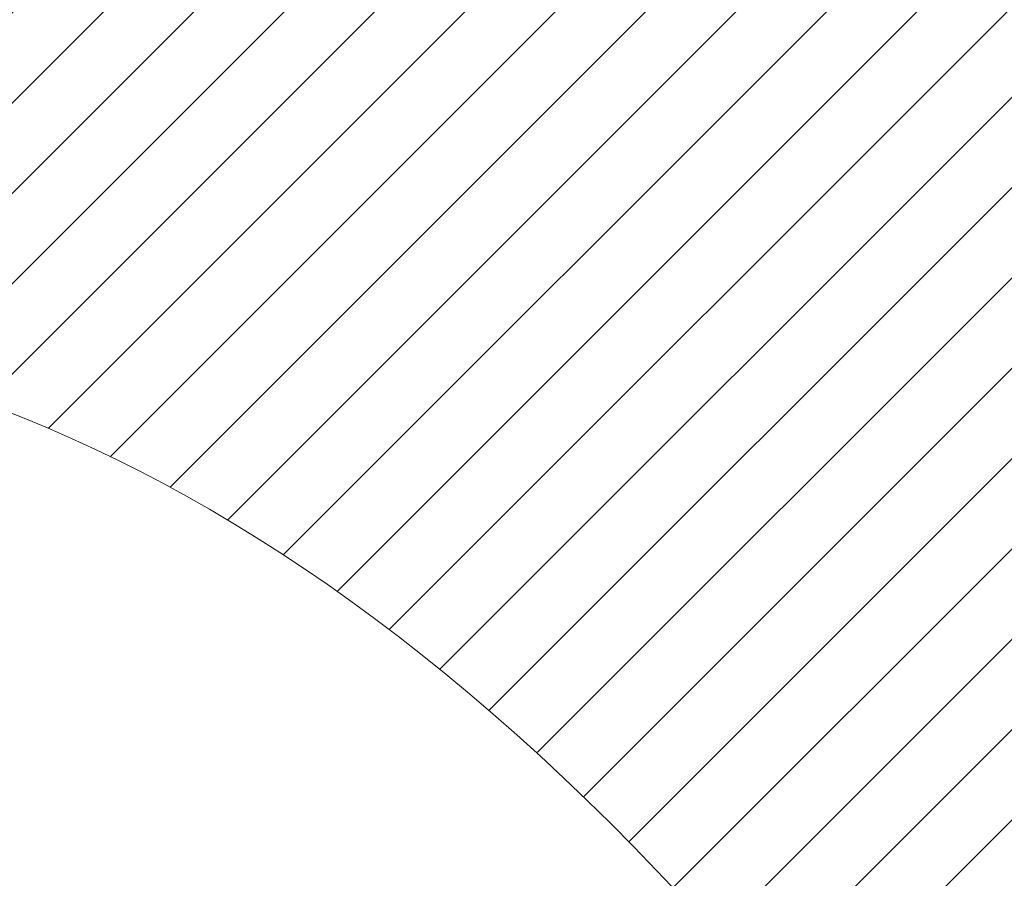
# Model space of a CAD drawing. Extents: x -308 to 3254, y -284 to 1977.
# Drawn here: x 17 to 17, y 14 to 14 of the extents above; entities that cross this region are included whole.
import ezdxf

# ---------------------------------------------------------------- set-up
doc = ezdxf.new("R2010")
doc.units = 0
doc.header["$LTSCALE"] = 5
doc.header["$MEASUREMENT"] = 0
doc.layers.get('DEFPOINTS').update_dxf_attribs({"linetype": 'CONTINUOUS'})
for name, color, linetype, lineweight in [('CONCRETE - H', 130, 'CONTINUOUS', 9), ('DECK COAT - H', 20, 'CONTINUOUS', 20), ('DECK COAT - L', 22, 'CONTINUOUS', 18), ('DIMS', 50, 'CONTINUOUS', 25), ('MIG FOOT - H', 251, 'CONTINUOUS', 20), ('MIG RETAINER - H', 251, 'CONTINUOUS', 20), ('PVC SIDESHEET - H', 170, 'CONTINUOUS', 20)]:
    doc.layers.add(name, color=color, linetype=linetype, lineweight=lineweight)
doc.dimstyles.get("Standard").update_dxf_attribs({"dimtxt": 0.18, "dimasz": 0.18, "dimexe": 0.18, "dimexo": 0.0625, "dimgap": 0.09, "dimtad": 0, "dimtih": 1, "dimtoh": 1, "dimdec": 4, "dimzin": 0, "dimdsep": 46, "dimtxsty": 'Standard', "dimcen": 0.09, "dimadec": 0, "dimazin": 0, "dimtfac": 1, "dimtdec": 4, "dimtofl": 0, "dimtmove": 0, "dimatfit": 3, "dimfxl": 1, "dimtolj": 1, "dimtzin": 0, "dimarcsym": 0})
pattern_1 = [(45, (-167.5413414017125, -128.0451724044883), (-0.003479849246914297, 0.003479849246914297), [])]

# ---------------------------------------------------------------- blocks, each defined once
blk = doc.blocks.new('*D32')
at = {"layer": 'DEFPOINTS', "color": 0, "transparency": 16777216}
for p in [(18.74483868756761, 15.67139465040009), (16.4828375333409, 11.67139465039986), (22.05578359899892, 11.67139465039986)]:
    blk.add_point(p, dxfattribs=at)
at = {"layer": 'DIMS', "color": 0, "lineweight": -2, "transparency": 16777216}
for p, q in [((18.98483868756761, 15.67139465040009), (22.29578359899892, 15.67139465040009)), ((22.05578359899892, 15.43139465040009), (22.05578359899892, 13.78422143780682)), ((22.05578359899892, 11.91139465039986), (22.05578359899892, 12.66422143780681)), ((16.7228375333409, 11.67139465039986), (22.29578359899892, 11.67139465039986))]:
    blk.add_line(p, q, dxfattribs=at)
at = {"layer": 'DIMS', "color": 0, "transparency": 16777216}
for points in [[(22.01578359899892, 15.43139465040009), (22.09578359899892, 15.43139465040009), (22.05578359899892, 15.67139465040009)], [(22.01578359899892, 11.91139465039986), (22.09578359899892, 11.91139465039986), (22.05578359899892, 11.67139465039986)]]:
    blk.add_solid(points, dxfattribs=at)
at = {"layer": 'DIMS', "color": 0, "transparency": 16777216, "insert": (22.05578359899891, 13.22422143780682), "char_height": 0.24, "attachment_point": 5}
blk.add_mtext('\\A1;4 IN \\P [101.6mm]', dxfattribs=at)
blk = doc.blocks.new('*D36')
at = {"layer": 'DEFPOINTS', "color": 0, "transparency": 16777216}
for p in [(16.24483868756761, 15.17132896533326), (19.74483868756715, 15.17132896533349), (19.74483868756715, 14.66223433643563)]:
    blk.add_point(p, dxfattribs=at)
at = {"layer": 'DIMS', "color": 0, "lineweight": -2, "transparency": 16777216}
for p, q in [((16.24483868756761, 14.93132896533326), (16.24483868756761, 14.42223433643563)), ((19.74483868756715, 14.93132896533349), (19.74483868756715, 14.42223433643563)), ((16.00483868756761, 14.66223433643563), (15.76483868756761, 14.66223433643563)), ((19.98483868756715, 14.66223433643563), (20.22483868756715, 14.66223433643563))]:
    blk.add_line(p, q, dxfattribs=at)
at = {"layer": 'DIMS', "color": 0, "transparency": 16777216}
for points in [[(16.00483868756761, 14.70223433643563), (16.00483868756761, 14.62223433643563), (16.24483868756761, 14.66223433643563)], [(19.98483868756715, 14.70223433643563), (19.98483868756715, 14.62223433643563), (19.74483868756715, 14.66223433643563)]]:
    blk.add_solid(points, dxfattribs=at)
at = {"layer": 'DIMS', "color": 0, "transparency": 16777216, "insert": (18.53010504321219, 14.66223433643563), "char_height": 0.24, "attachment_point": 5}
blk.add_mtext('\\A1;3 1/2 IN \\P [88.9mm]', dxfattribs=at)

msp = doc.modelspace()

# ---------------------------------------------------------------- hatches: boundary and pattern name
at = {"layer": 'CONCRETE - H'}
h = msp.add_hatch(dxfattribs=at)
h.set_pattern_fill('AR-CONC', color=256, scale=0.19)
h.set_pattern_definition([(49.99999999999999, (180.1685453432728, 342.4584088602397), (1.362794346941432, -0.1192290564669307), [0.1425, -1.5675]), (355, (180.1685453432728, 342.4584088602397), (-0.2636275338647, 1.429165054030022), [0.114, -1.254]), (100.45144446, (180.2821115371728, 342.4484731066397), (1.099166808781513, 1.309935982840396), [0.1211063648, -1.3321700128]), (46.18420000000002, (180.1685453432728, 342.8384088602397), (2.027758528275987, -0.3144866335068454), [0.2137499999999999, -2.351249999999999]), (96.63563549, (180.3375251587728, 342.8122015769397), (1.775857696781034, 1.850825341471646), [0.1816596498, -1.998256144]), (351.1841639899999, (180.1685453432728, 342.8384088602397), (1.775857695604069, 1.850825340512981), [0.171, -1.8810000019]), (21, (180.3585453432728, 342.7434088602398), (1.134123399025077, -0.7649758922641438), [0.1425, -1.5675]), (326.0000000000001, (180.3585453432728, 342.7434088602398), (0.4622991306510053, 1.377785085589021), [0.114, -1.254]), (71.45144474, (180.4530556258728, 342.6796608696397), (1.596422515786945, 0.6128091903320723), [0.121106361, -1.3321700128]), (37.50000000000001, (180.1685453432728, 342.4584088602397), (0.02310372510285227, 0.6324983222794919), [0, -1.2388, 0, -1.273, 0, -1.25875]), (7.499999999999999, (180.1685453432728, 342.4584088602397), (0.4998321211400824, 0.7493822525764845), [0, -0.7258, 0, -1.2103, 0, -0.47975]), (327.5, (179.7448453432728, 342.4584088602397), (1.014262628727577, -0.04285425629532154), [0, -0.475, 0, -1.482, 0, -1.9665]), (317.5, (179.5548453432728, 342.4584088602397), (1.108053721750534, 0.1901994664314037), [0, -0.6175, 0, -0.9842, 0, -1.3965])])
edge = h.paths.add_edge_path()
edge.add_spline(control_points=[(22.92231113323527, 15.67139465039946), (23.58262118757798, 14.90701127388161), (20.36183019098695, 14.90955798101072), (18.13982753047279, 11.82688388047154), (21.23683171050112, 13.02535220594382), (23.78771794434712, 11.02156266177673), (23.35605393747358, 10.96061206369876)], knot_values=[0, 0, 0, 0, 2.344585930397455, 4.776266552200177, 8.507063677481723, 9.518974510309032, 9.518974510309032, 9.518974510309032, 9.518974510309032], degree=3, periodic=0)
edge.add_line((23.3560539374736, 10.96061206369876), (22.86305228545461, 10.96061206369745))
edge.add_line((22.86305228545461, 10.96061206369745), (22.86305228545461, 11.08659607221057))
edge.add_line((22.86305228545461, 11.08659607221057), (22.86305228545461, 11.15746207221059))
edge.add_line((22.86305228545461, 11.15746207221059), (22.193368585455, 11.15746207221054))
edge.add_arc((22.19336858545461, 11.19683207221084), 0.03937000000030366, 239.99999999999739, 270.00000000057906, ccw=False)
edge.add_line((22.17368358545446, 11.16273665206359), (22.03792267783689, 11.24111824862212))
edge.add_arc((21.98280467783704, 11.14565107221085), 0.1102359999996487, 59.99999999998402, 89.99999999998523)
edge.add_line((21.98280467783707, 11.2558870722105), (21.0748467368079, 11.25588707221044))
edge.add_arc((21.07484673680793, 11.29525707221063), 0.03937000000018998, 239.9999999999505, 269.9999999999586, ccw=False)
edge.add_line((21.0551617368078, 11.26116165206349), (20.37507455064929, 11.65380965488129))
edge.add_arc((20.31507460992208, 11.54988657220593), 0.1200000000000687, 60.00003267881573, 90.00000000013569)
edge.add_line((20.31507460992179, 11.669886572206), (20.10363322736208, 11.66988657220622))
edge.add_arc((20.10363322736191, 11.70925657220607), 0.03936999999984891, 225.000000000234, 270.0000000002482, ccw=False)
edge.add_line((20.07579443338682, 11.68141777823075), (19.95932790925394, 11.79788430236334))
edge.add_arc((19.70962593494693, 11.54818232805695), 0.3531319186158772, 44.99999999992827, 76.09799910885408)
edge.add_arc((19.42034134186403, 10.37941255461681), 1.557170273113978, 76.0979991089293, 103.9020008910707)
edge.add_arc((19.13105674878079, 11.54818232805633), 0.3531319186164131, 103.9020008910678, 134.9999999999478)
edge.add_line((18.88135477447395, 11.79788430236363), (18.76488825034093, 11.68141777823075))
edge.add_arc((18.73704945636572, 11.70925657220636), 0.0393700000001288, 269.9999999998759, 314.99999999959056, ccw=False)
edge.add_line((18.73704945636564, 11.66988657220622), (17.02614435388168, 11.66988657220622))
edge.add_arc((17.02614435388162, 11.70925657220619), 0.0393699999999626, 180, 270.00000000008276, ccw=False)
edge.add_line((16.98677435388163, 11.70925657220619), (16.98677435387648, 13.02504129623549))
edge.add_arc((17.02614435387659, 13.02504129623532), 0.03937000000010471, 107.30237723681671, 179.9999999997518, ccw=False)
edge.add_line((17.01443514550647, 13.06262974312199), (17.03170808659979, 13.06915573991682))
edge.add_line((17.03170808659979, 13.06915573991682), (17.04888468277431, 13.07587011998521))
edge.add_line((17.04888468277431, 13.07587011998521), (17.06586858911078, 13.08296126660071))
edge.add_line((17.06586858911078, 13.08296126660071), (17.08256346069038, 13.09061756303686))
edge.add_line((17.08256346069038, 13.09061756303686), (17.09887295259387, 13.099027392567))
edge.add_line((17.09887295259387, 13.099027392567), (17.1147118669187, 13.10834296428789))
edge.add_line((17.1147118669187, 13.10834296428789), (17.13005239622862, 13.11853024436755))
edge.add_line((17.13005239622862, 13.11853024436755), (17.14488515039466, 13.12949543132777))
edge.add_line((17.14488515039466, 13.12949543132777), (17.15920074781616, 13.14114469601282))
edge.add_line((17.15920074781616, 13.14114469601282), (17.17298980341093, 13.15338426049379))
edge.add_line((17.17298980341093, 13.15338426049379), (17.18624108259428, 13.16614756209106))
edge.add_line((17.18624108259428, 13.16614756209106), (17.19893846414698, 13.17943994497682))
edge.add_line((17.19893846414698, 13.17943994497682), (17.21106859174051, 13.1932680210607))
edge.add_line((17.21106859174051, 13.1932680210607), (17.22263138233029, 13.20759939024583))
edge.add_line((17.22263138233029, 13.20759939024583), (17.23362984341202, 13.22239256891112))
edge.add_line((17.23362984341202, 13.22239256891112), (17.2440669824814, 13.23760607343593))
edge.add_line((17.2440669824814, 13.23760607343593), (17.2539458070346, 13.2531984201994))
edge.add_line((17.2539458070346, 13.2531984201994), (17.26326932456686, 13.26912812558066))
edge.add_line((17.26326932456686, 13.26912812558066), (17.27204060620852, 13.28535374783451))
edge.add_line((17.27204060620852, 13.28535374783451), (17.28026785076372, 13.30183721959406))
edge.add_line((17.28026785076372, 13.30183721959406), (17.28796806647233, 13.31854627073176))
edge.add_line((17.28796806647233, 13.31854627073176), (17.29515912985698, 13.33544920251302))
edge.add_line((17.29515912985698, 13.33544920251302), (17.30185939407784, 13.35251580170552))
edge.add_line((17.30185939407784, 13.35251580170552), (17.30809176983894, 13.36973005924278))
edge.add_line((17.30809176983894, 13.36973005924278), (17.31388169994489, 13.38708385767882))
edge.add_line((17.31388169994489, 13.38708385767882), (17.3192546543446, 13.4045691641636))
edge.add_line((17.3192546543446, 13.4045691641636), (17.32423610298747, 13.42217794584712))
edge.add_line((17.32423610298747, 13.42217794584712), (17.32885151582104, 13.43990216987959))
edge.add_line((17.32885151582104, 13.43990216987959), (17.33312636279516, 13.45773380341097))
edge.add_line((17.33312636279516, 13.45773380341097), (17.33708611385782, 13.47566481359149))
edge.add_line((17.33708611385782, 13.47566481359149), (17.34075623895842, 13.49368716757135))
edge.add_line((17.34075623895842, 13.49368716757135), (17.34416220804542, 13.5117928325003))
edge.add_line((17.34416220804542, 13.5117928325003), (17.34732949106728, 13.52997377552856))
edge.add_line((17.34732949106728, 13.52997377552856), (17.3502835579734, 13.54822196380633))
edge.add_line((17.3502835579734, 13.54822196380633), (17.35304987871177, 13.56652936448381))
edge.add_line((17.35304987871177, 13.56652936448381), (17.35565392323178, 13.58488794471077))
edge.add_line((17.35565392323178, 13.58488794471077), (17.35773822053307, 13.60043353288643))
edge.add_line((17.35773822053307, 13.60043353288643), (17.35775596060239, 13.6004316789556))
edge.add_line((17.35775596060239, 13.6004316789556), (17.36047706341151, 13.62172651241394))
edge.add_line((17.36047706341151, 13.62172651241394), (17.36274709896816, 13.64019043419034))
edge.add_line((17.36274709896816, 13.64019043419034), (17.36495673810168, 13.65867340411728))
edge.add_line((17.36495673810168, 13.65867340411728), (17.36712460526039, 13.67710917449381))
edge.add_arc((17.30847713986796, 13.68403505550901), 0.05905499999824363, 353.2649378233131, 366.6781923657926)
edge.add_line((17.3671314507601, 13.69090272167455), (17.36495673810168, 13.70939670690063))
edge.add_line((17.36495673810168, 13.70939670690063), (17.36274709896816, 13.72787967682711))
edge.add_line((17.36274709896816, 13.72787967682711), (17.36047706341151, 13.74634359860352))
edge.add_line((17.36047706341151, 13.74634359860352), (17.35812116148236, 13.76478043938005))
edge.add_line((17.35812116148236, 13.76478043938005), (17.35565392323178, 13.78318216630669))
edge.add_line((17.35565392323178, 13.78318216630669), (17.35304987871177, 13.80154074653365))
edge.add_line((17.35304987871177, 13.80154074653365), (17.3502835579734, 13.81984814721113))
edge.add_line((17.3502835579734, 13.81984814721113), (17.34732949106728, 13.8380963354889))
edge.add_line((17.34732949106728, 13.8380963354889), (17.34416220804542, 13.85627727851715))
edge.add_line((17.34416220804542, 13.85627727851715), (17.34075623895842, 13.87438294344611))
edge.add_line((17.34075623895842, 13.87438294344611), (17.33708611385782, 13.89240529742597))
edge.add_line((17.33708611385782, 13.89240529742597), (17.33312636279516, 13.91033630760626))
edge.add_line((17.33312636279516, 13.91033630760626), (17.32885151582104, 13.92816794113787))
edge.add_line((17.32885151582104, 13.92816794113787), (17.32423610298747, 13.94589216517033))
edge.add_line((17.32423610298747, 13.94589216517033), (17.3192546543446, 13.96350094685386))
edge.add_line((17.3192546543446, 13.96350094685386), (17.31388169994489, 13.98098625333864))
edge.add_line((17.31388169994489, 13.98098625333864), (17.30809176983894, 13.99834005177468))
edge.add_line((17.30809176983894, 13.99834005177468), (17.30185939407784, 14.01555430931194))
edge.add_line((17.30185939407784, 14.01555430931194), (17.29515912985698, 14.03262090850444))
edge.add_line((17.29515912985698, 14.03262090850444), (17.28796806647233, 14.0495238402857))
edge.add_line((17.28796806647233, 14.0495238402857), (17.28026785076372, 14.0662328914234))
edge.add_line((17.28026785076372, 14.0662328914234), (17.27204060620852, 14.08271636318295))
edge.add_line((17.27204060620852, 14.08271636318295), (17.26326932456686, 14.0989419854368))
edge.add_line((17.26326932456686, 14.0989419854368), (17.25394580703414, 14.11487169081829))
edge.add_line((17.25394580703414, 14.11487169081829), (17.2440669824814, 14.13046403758153))
edge.add_line((17.2440669824814, 14.13046403758153), (17.23362984341202, 14.14567754210634))
edge.add_line((17.23362984341202, 14.14567754210634), (17.22263138233029, 14.16047072077163))
edge.add_line((17.22263138233029, 14.16047072077163), (17.21106859174051, 14.17480208995676))
edge.add_line((17.21106859174051, 14.17480208995676), (17.19893846414698, 14.18863016604064))
edge.add_line((17.19893846414698, 14.18863016604064), (17.18624108259428, 14.2019225489264))
edge.add_line((17.18624108259428, 14.2019225489264), (17.17298980341093, 14.21468585052367))
edge.add_line((17.17298980341093, 14.21468585052367), (17.15920074781616, 14.22692541500464))
edge.add_line((17.15920074781616, 14.22692541500464), (17.14488515039466, 14.23857467968969))
edge.add_line((17.14488515039466, 14.23857467968969), (17.13005239622862, 14.24953986664991))
edge.add_line((17.13005239622862, 14.24953986664991), (17.1147118669187, 14.25972714672957))
edge.add_line((17.1147118669187, 14.25972714672957), (17.09905971835406, 14.26893287317989))
edge.add_line((17.09905971835406, 14.26893287317989), (17.09906593112783, 14.26894321096233))
edge.add_line((17.09906593112783, 14.26894321096233), (17.09887295259387, 14.26904271845046))
edge.add_line((17.09887295259387, 14.26904271845046), (17.09905971835406, 14.26893287317989))
edge.add_line((17.09905971835406, 14.26893287317989), (17.06176686699609, 14.20687921182025))
edge.add_line((17.06176686699609, 14.20687921182025), (17.04598219557329, 14.21480655431719))
edge.add_line((17.04598219557329, 14.21480655431719), (17.02864343351257, 14.22277393274135))
edge.add_line((17.02864343351257, 14.22277393274135), (17.01106195664079, 14.23036956951773))
edge.add_line((17.01106195664079, 14.23036956951773), (16.9933591223629, 14.23777933547052))
edge.add_arc((17.02614435387667, 14.34302715868131), 0.1102360000000951, 180.0000000000295, 252.69792322409478, ccw=False)
edge.add_line((16.9159083538766, 14.34302715868125), (16.9159083538766, 14.4569182525222))
edge.add_line((16.9159083538766, 14.4569182525222), (16.98677435387663, 14.4569182525222))
edge.add_line((16.98677435387663, 14.4569182525222), (16.98677435387663, 14.53226386364076))
edge.add_line((16.98677435387663, 14.53226386364076), (16.9159083538766, 14.53226386364076))
edge.add_line((16.9159083538766, 14.53226386364076), (16.88861345748299, 14.53226386364065))
edge.add_arc((16.92771935387691, 14.53681641976073), 0.03936999999998027, 122.9031521390755, 186.6402612608661, ccw=False)
edge.add_line((16.90633275724122, 14.56987107728946), (17.22155069769713, 14.77381930876248))
edge.add_arc((17.04386085387523, 14.97251166218996), 0.266556432876789, 311.806149406635, 360.0000000002688)
edge.add_line((17.310417286752, 14.97251166219121), (17.310417286752, 15.02172526454046))
edge.add_line((17.310417286752, 15.02172526454046), (17.32929524362953, 15.02172526454069))
edge.add_line((17.32929524362953, 15.02172526454069), (17.40016099166132, 15.02172526454069))
edge.add_line((17.40016099166132, 15.02172526454069), (17.40016099166132, 14.96803139195026))
edge.add_line((17.40016099166132, 14.96803139195026), (17.59897988929924, 14.96803139195021))
edge.add_arc((17.59897988929922, 15.04677154943056), 0.0787401574803539, 270.0000000000206, 360)
edge.add_line((17.67772004677954, 15.04677154943056), (17.67771773818686, 15.17132896533144))
edge.add_line((17.67771773818686, 15.17132896533144), (19.74483868756761, 15.1713289653319))
edge.add_line((19.74483868756761, 15.1713289653319), (19.74483868756761, 15.67132896533167))
edge.add_line((19.74483868756761, 15.67132896533167), (22.92231113323527, 15.67139465039946))
h.paths.add_polyline_path([(17.63010504321218, 14.28223433643564), (19.47010504321219, 14.28223433643564), (19.47010504321219, 15.04223433643563), (17.63010504321218, 15.04223433643563)], flags=16)
at = {"layer": 'DECK COAT - H'}
h = msp.add_hatch(dxfattribs=at)
h.set_pattern_fill('ANSI31', color=256, scale=0.03937, style=0)
h.set_pattern_definition(pattern_1)
h.paths.add_polyline_path([(17.09215032281418, 13.62601425556477), (17.092633999599, 13.62959129137266), (17.09311341896773, 13.63317717628115), (17.09358886112841, 13.63677201414703), (17.09406060628771, 13.6403759088264), (17.09452893465368, 13.64398896417561), (17.09499412515333, 13.64761127115457), (17.09545640933902, 13.6512423735885), (17.09591605410469, 13.65488197242735), (17.09637335548632, 13.65853002794893), (17.09682860951852, 13.66218650043129), (17.09728211223683, 13.66585135015225), (17.09773415967675, 13.66952453739032), (17.09818504787336, 13.67320602242285), (17.0986318880673, 13.67686965348048, 0.06075811873688682), (17.09863507286173, 13.69116914864549), (17.0981850478729, 13.69485889175098), (17.09773415967629, 13.69854037678374), (17.09728211223683, 13.70221356402158), (17.09682860951852, 13.70587841374277), (17.09637335548632, 13.70953488622513), (17.09591605410469, 13.71318294174671), (17.09545640933902, 13.71682254058533), (17.09482292947678, 13.72179833327345), (17.16571645696376, 13.72606848244914), (17.16598893130868, 13.72392388282037), (17.16667390339171, 13.71847086921184), (17.16735273402719, 13.71301234395719), (17.16802639757816, 13.70754839675669), (17.16869586840903, 13.70207911731131), (17.16936212088422, 13.69660459532224), (17.17002612936813, 13.69112492048976, -0.0603675126623075), (17.17002330491277, 13.67691668510247), (17.16936212088422, 13.67146031885159), (17.16869586840903, 13.66598579686251), (17.16802639757816, 13.66051651741714), (17.16735273402719, 13.65505257021687), (17.16667390339171, 13.64959404496199), (17.16598893130868, 13.64414103135346), (17.16529683112049, 13.63869362745663), (17.16459662472016, 13.63325193099536), (17.16388736825365, 13.62781602048062), (17.16316811837305, 13.62238597411692), (17.16243793172953, 13.61696187010807), (17.16169586497563, 13.61154378665742), (17.16094097476253, 13.60613180196947), (17.16017231774231, 13.6007259942478), (17.15938895056661, 13.59532644169622), (17.15858992988706, 13.58993322251899), (17.1577743123562, 13.58454641491949), (17.1569411546252, 13.57916609710173), (17.15608951334616, 13.57379234727), (17.15521844517025, 13.56842524362764), (17.15432700675001, 13.5630648643787), (17.15341425473707, 13.55771128772722), (17.15247924578307, 13.55236459187699), (17.15152141245835, 13.54702331956764), (17.15054012987639, 13.54168650653219), (17.149534314839, 13.53635519826139), (17.14850288394791, 13.53103044109366), (17.14744475380485, 13.52571328136764), (17.14635884101244, 13.52040476542152), (17.14524406217242, 13.51510593959415), (17.14409933388606, 13.50981785022395), (17.14292357275644, 13.50454154364957), (17.14171569538439, 13.4992780662094), (17.14047461837299, 13.49402846424186), (17.13919925832306, 13.48879378408583), (17.13788853183723, 13.48357507207947), (17.13667779094112, 13.47890017702503), (17.0688737953551, 13.49973793845152), (17.06971949400895, 13.50306387377623), (17.07052095154677, 13.50628200636606), (17.07130976819781, 13.50951535772651), (17.07208617069227, 13.51276356471863), (17.07285038576038, 13.5160262642039), (17.07360264013187, 13.51930309304271), (17.07434316053741, 13.52259368809678), (17.07507217370767, 13.52589768622693), (17.07578990637239, 13.52921472429421), (17.07649658526179, 13.53254443915966), (17.07719243710653, 13.53588646768435), (17.07787768863636, 13.53924044672954), (17.07855256658195, 13.54260601315627), (17.07921729767349, 13.54598280382538), (17.07987210864121, 13.54937045559836), (17.08051722621531, 13.55276860533581), (17.08115287712599, 13.55617688989901), (17.08177928810346, 13.55959494614922), (17.08239668587839, 13.56302241094727), (17.08300491164619, 13.56645792237396), (17.08360383626723, 13.56990041350127), (17.08419373994275, 13.57334998817032), (17.08477490288078, 13.57680675023744), (17.08534760528846, 13.58027080355896), (17.08591212737429, 13.58374225199123), (17.08646874934493, 13.58722119939102), (17.08701775140798, 13.59070774961424), (17.08755941377194, 13.59420200651789), (17.08809401664348, 13.59770407395786), (17.08862184023064, 13.60121405579093), (17.08914316474102, 13.60473205587346), (17.08965827038219, 13.60825817806176), (17.09016743736129, 13.61179252621218), (17.09067094588681, 13.61533520418129), (17.09116907616544, 13.61888631582542), (17.09166210840567, 13.62244596500113)])
h.paths.add_polyline_path([(16.9868696187591, 14.02130514648343), (16.98504643958586, 14.0228632206115), (16.98321972516896, 14.02437908926504), (16.9813904326943, 14.02585217027308), (16.97955951934728, 14.02728188146421), (16.97772796870277, 14.02866763257725), (16.97589738952138, 14.03000870333835), (16.97406930876514, 14.03130454934376), (16.97224506964994, 14.03255470401609), (16.97042601538988, 14.03375870077798), (16.96861377557934, 14.03491592589535), (16.96681278370033, 14.03602443903742), (16.96502257230486, 14.03708506814701), (16.96324108608724, 14.03809948774551), (16.96146626974178, 14.03906937235433), (16.95969725204941, 14.03999594460174), (16.95793781367183, 14.04087875028677), (16.95617021932094, 14.04172573944243), (16.95437220240592, 14.0425466115546), (16.95252149633598, 14.04335106610938), (16.9505959345197, 14.04414861679516), (16.9485819205529, 14.04494393281652), (16.94647906202863, 14.04573655594504), (16.94428801081949, 14.04652578689934), (16.94200941879626, 14.04731092639781), (16.93964393783153, 14.04809127515909), (16.93719259557975, 14.04886601528437), (16.9346584458649, 14.04963413478799), (16.93204240492923, 14.0503960199635), (16.92934492928998, 14.05115225799932), (16.92656647546482, 14.05190343608479), (16.92370749997053, 14.05265014140832), (16.92076845932525, 14.05339296115903), (16.91774981004528, 14.0541324825258), (16.91465200864923, 14.05486929269728), (16.91147498476676, 14.05560440892441), (16.90821850121074, 14.05634016708245), (16.90488441892057, 14.05707837918817), (16.90147469978774, 14.05782080664062), (16.89799130570282, 14.0585692108391), (16.89443619855729, 14.05932535318266), (16.89081134024218, 14.0600909950706), (16.88919099324312, 14.06045550962085, -0.01216223081922574), (16.87926438918203, 14.0625715328722), (16.89958167112582, 14.13063700714656, 0.00498223423146265), (16.90227531280425, 14.13010312650476), (16.90715721739934, 14.12906891265789), (16.91257415406153, 14.12791992448638), (16.91794239779802, 14.12676403584214), (16.92325846778022, 14.12559365185962), (16.92851888318046, 14.12440117767233), (16.93371973002331, 14.12317881946933), (16.93885675423508, 14.12191922212378), (16.94392720716951, 14.12061631759866), (16.94892841612727, 14.11926408848262), (16.95385770840949, 14.11785651736454), (16.95871241131726, 14.11638758683307), (16.96348985215127, 14.11485127947731), (16.96818735821216, 14.1132415778859), (16.97280225680151, 14.11155246464796), (16.97733187521999, 14.10977792235212), (16.98177383705752, 14.10791175657687), (16.98614218246939, 14.10594012393722), (16.99045064387974, 14.10385569392201), (16.99470595144021, 14.10165644902895), (16.998914835302, 14.09934037175572), (17.00308402561586, 14.0969054446), (17.00722016378131, 14.09434969904783), (17.01131925775417, 14.09167711332975), (17.01537466013997, 14.0888933818303), (17.0193845661197, 14.08600157603519), (17.02334717087388, 14.08300476743079), (17.02726066958394, 14.07990602750328), (17.03112325697703, 14.07670842707125), (17.03493297946488, 14.07341492665978), (17.03868793769652, 14.07002895364008), (17.04238636246282, 14.06655421330561), (17.04602648455284, 14.06299441094984), (17.04960653475655, 14.05935325186601), (17.05312474386437, 14.05563444134782), (17.05657934266583, 14.0518416846885), (17.05996856195043, 14.04797868718128), (17.0632906325086, 14.04404915411988), (17.06654378512985, 14.04005679079773), (17.06972625060416, 14.0360053025081), (17.0728362597215, 14.03189839454444), (17.07587173680895, 14.02773997165286), (17.07883247636437, 14.02353224588296), (17.08171974478273, 14.01927619919934), (17.0845348103112, 14.01497281208776), (17.08727894119647, 14.01062306503354), (17.08995340568572, 14.00622793852199), (17.0925594720261, 14.00178841303864), (17.09509840846476, 13.99730546906903), (17.09757148324798, 13.99278008709848), (17.09997996462425, 13.98821324761229), (17.1023251208394, 13.98360593109624), (17.10460822014056, 13.97895911803562), (17.10683053077537, 13.97427378891575), (17.10899332099098, 13.96955092422218), (17.10950948944401, 13.96838360754896), (17.04479031541359, 13.93952153603914), (17.04390022450161, 13.94150548259654), (17.04269382123448, 13.94413099891904), (17.04146979090365, 13.94673178591825), (17.0402279347777, 13.94930773480564), (17.03896823081914, 13.95185852179543), (17.03769085552221, 13.95438365437872), (17.03639561684076, 13.95688315119287), (17.03508231003616, 13.95935704733279), (17.03375073037068, 13.96180537789269), (17.03240067310571, 13.96422817796702), (17.03103193350353, 13.96662548265044), (17.02964430682505, 13.96899732703719), (17.02823758833301, 13.97134374622215), (17.02681157328925, 13.97366477529931), (17.02536605695468, 13.97596044936358), (17.02390083459159, 13.97823080350918), (17.02241570146225, 13.98047587283077), (17.02091045282759, 13.98269569242279), (17.01938443790823, 13.98489080140621), (17.01783474754075, 13.98706432828953), (17.0162616610578, 13.98921586097345), (17.01466611043497, 13.9913442549032), (17.01304902764787, 13.99344836552382), (17.01141134467298, 13.99552704828079), (17.0097539934859, 13.99757915861915), (17.00807790606223, 13.99960355198414), (17.00638401437845, 14.00159908382102), (17.00467325041018, 14.00356460957505), (17.0029465461339, 14.00549898469126), (17.0012048335243, 14.00740106461512), (16.99944904455833, 14.00926970479145), (16.99768011121159, 14.01110376066595), (16.99589898446493, 14.01290206971498), (16.99410783929807, 14.01466243864866), (16.99230837295863, 14.01638351296333), (16.99050154263159, 14.01806471048826), (16.98868830550327, 14.01970544905203)])
h.paths.add_polyline_path([(16.71905604528456, 14.53226126521895), (16.78992204528458, 14.53226126521895), (16.78992204528458, 14.36193146364212), (16.71905604528456, 14.36193146364212)])
h = msp.add_hatch(dxfattribs=at)
h.set_pattern_fill('ANSI31', color=256, scale=0.03937, style=0)
h.set_pattern_definition(pattern_1)
h.paths.add_polyline_path([(16.91590604528938, 12.0688617361775), (16.9867720452894, 12.06886173617727), (16.98677204528894, 11.83264173617727), (16.91590604528892, 11.83264173617749)])
h.paths.add_polyline_path([(16.91590604528938, 12.5413017361775), (16.9867720452894, 12.54130173617727), (16.9867720452894, 12.30508173617727), (16.91590604528938, 12.3050817361775)])
h.paths.add_polyline_path([(16.91590604528983, 13.01374012957717), (16.98677204528985, 13.01374012957717), (16.98677204528985, 12.77752173617728), (16.91590604528983, 12.7775217361775)])
h.paths.add_polyline_path([(17.18580163108936, 13.27802375674491), (17.195856110573, 13.2941047550014), (17.20525436363823, 13.31056903322497), (17.21402231458524, 13.32739099003129), (17.22218532022544, 13.34453925694606), (17.22976873065318, 13.36198239722671), (17.23679789596235, 13.37968897413111), (17.23916301532972, 13.38621591432275), (17.30478991550444, 13.36061388482062), (17.30185708548561, 13.35251320328348), (17.2951568212643, 13.3354466040912), (17.2879657578801, 13.31854367230972), (17.28026554217149, 13.30183462117225), (17.27203829761584, 13.28535114941269), (17.26326701597463, 13.26912552715885), (17.25394349844191, 13.25319582177735), (17.24406467388872, 13.23760347501388), (17.23362753481933, 13.2223899704893), (17.22262907373806, 13.20759679182402), (17.21106628314828, 13.19326542263889), (17.19893615555475, 13.17943734655501), (17.18623877400205, 13.16614496366924), (17.17298749481824, 13.15338166207198), (17.16751414643659, 13.14852335977685), (17.12067040375814, 13.20129535066371), (17.12488885394123, 13.20491914987247), (17.13853834025258, 13.21822587183692), (17.15144480577783, 13.23232624708817), (17.16361705066583, 13.24707844366776), (17.17506401087076, 13.26234157880958)])
h.paths.add_polyline_path([(17.29634006019432, 13.67746041022178, 0.05548686241699283), (17.29634865606067, 13.69052728384077), (17.29425030422954, 13.70937761485629), (17.29210270285193, 13.72822298653659), (17.28986922213562, 13.74705971033177), (17.28751323228744, 13.76588409769238), (17.28499810351514, 13.78469246006784), (17.28228720602647, 13.80348110890873), (17.27934391002782, 13.82224635566467), (17.27726285067092, 13.83438560795912), (17.34604911512679, 13.84543014163728), (17.34732718247506, 13.83809373706708), (17.35028124938071, 13.81984554878932), (17.35304757011954, 13.80153814811183), (17.35565161463956, 13.78317956788487), (17.35811885288967, 13.76477784095823), (17.36047475481882, 13.7463410001817), (17.36274479037593, 13.72787707840507), (17.364954429509, 13.70939410847859), (17.36712914216787, 13.69090012325182, -0.05859327961190841), (17.36712229666819, 13.67710657607245), (17.364954429509, 13.65867080569524), (17.36274479037593, 13.64018783576876), (17.36047475481882, 13.62172391399213), (17.35811885288967, 13.6032870732156), (17.35773591194084, 13.60043093446461), (17.2882036697888, 13.60769742046182), (17.28986922213562, 13.62100520384183), (17.29210270285193, 13.63984192763724), (17.29425030422954, 13.65868729931753)])
h.paths.add_polyline_path([(17.13853834025258, 14.14983904233691), (17.12488885394123, 14.16314576430136), (17.11048754669491, 14.17551700102035), (17.09532631023922, 14.18681266249791), (17.0794438370458, 14.19701049080845), (17.06179656622226, 14.20692987299867), (17.09905740976137, 14.26893027475808), (17.11470955832647, 14.25972454830776), (17.13005008763639, 14.24953726822787), (17.14488284180243, 14.23857208126788), (17.15919843922347, 14.22692281658283), (17.17298749481824, 14.21468325210185), (17.18623877400159, 14.20191995050459), (17.19893615555475, 14.18862756761882), (17.21106628314828, 14.17479949153494), (17.22262907373761, 14.16046812234981), (17.23362753481933, 14.14567494368453), (17.24406467388872, 14.13046143915972), (17.25394349844191, 14.11486909239625), (17.26326701597463, 14.09893938701498), (17.27203829761584, 14.08271376476114), (17.27337985325494, 14.0800259274979), (17.2090022296793, 14.05030532513479), (17.20525436363823, 14.05749588094886), (17.195856110573, 14.07396015917243), (17.18580163108936, 14.09004115742891), (17.17506401087076, 14.10572333536402), (17.16361705066583, 14.12098647050607), (17.15144480577783, 14.13573866708566)])
h.paths.add_polyline_path([(16.91590604528437, 14.53226126521895), (16.9867720452844, 14.53226126521895), (16.9867720452844, 14.45691565410038), (16.91590604528437, 14.45691565410038)])
h.paths.add_polyline_path([(16.71905604529093, 12.39058625819644), (16.78992204528959, 12.39058625819644), (16.78992204528959, 12.15436625819643), (16.71905604529047, 12.15436625819643)])
h.paths.add_polyline_path([(16.71905604529229, 12.86302625819644), (16.78992204528959, 12.86302625819644), (16.78992204528959, 12.62680625819644), (16.71905604529138, 12.62680625819644)])
h.paths.add_polyline_path([(16.88919099324312, 13.30760940455298), (16.89081134024218, 13.30797391910323), (16.89654936015631, 13.3091859025842), (16.90338363770388, 13.31065424118901), (16.90999799571955, 13.31211875188023), (16.91627728836193, 13.31357168710724), (16.92229959364613, 13.31504705672523), (16.92801461575755, 13.31653970241041), (16.93340708419373, 13.31805148241665), (16.93845958531665, 13.3195829328406), (16.94435561369119, 13.32152797425351), (16.95065240384292, 13.32390140140183), (16.95603738306272, 13.32624211402617), (16.98440506935867, 13.26134075221194), (16.98177383705752, 13.26015315759696), (16.97733187521999, 13.25828699182171), (16.97280225680151, 13.25651244952587), (16.96818735821216, 13.2548233362877), (16.96348985215127, 13.25321363469652), (16.95871241131726, 13.25167732734053), (16.95385770840949, 13.25020839680928), (16.94892841612727, 13.24880082569121), (16.94392720716951, 13.24744859657494), (16.93885675423508, 13.24614569204982), (16.93371973002331, 13.2448860947045), (16.92851888318046, 13.2436637365015), (16.92325846778022, 13.24247126231421), (16.91794239779802, 13.24130087833146), (16.91257415406199, 13.24014498968745), (16.90715721739934, 13.23899600151572), (16.90227531280425, 13.23796178766906, 0.2906124959815097), (16.79433650884903, 13.13713491976932), (16.72574080439654, 13.15492871887636, -0.2906124959815037)])
at = {"layer": 'MIG FOOT - H'}
h = msp.add_hatch(dxfattribs=at)
h.set_pattern_fill('ANSI31', color=256, scale=1.9685, style=0)
h.set_pattern_definition([(45, (-931.7740746893855, -451.8913403585475), (-0.1739924623457148, 0.1739924623457148), [])])
h.paths.add_polyline_path([(16.64683753327108, 14.42931156368877), (16.48283753327087, 14.42931156368854), (16.48283753327132, 13.86681156368854), (16.64683753327108, 13.86681156368854)])
edge = h.paths.add_edge_path()
edge.add_line((16.64683753327154, 13.49181156368854), (16.48283753327132, 13.49181156368854))
edge.add_line((16.48283753327132, 13.49181156368854), (16.48283753327132, 11.56494156368854))
edge.add_arc((16.83716753327144, 11.56494156368854), 0.3543300000001182, 180.0000000000092, 269.9999999999816)
edge.add_line((16.83716753327144, 11.21061156368864), (19.2015875022712, 11.21061156368864))
edge.add_line((19.20158750227165, 11.21061156368864), (19.2015875022712, 11.37461156368863))
edge.add_line((19.2015875022712, 11.37461156368863), (16.83716753327144, 11.37461156368863))
edge.add_arc((16.83716753327144, 11.56494156368854), 0.1903299999999604, 179.9999999999829, 270.0000000000342, ccw=False)
edge.add_line((16.64683753327154, 11.56494156368854), (16.64683753327154, 13.49181156368854))
h.paths.add_polyline_path([(20.17033753327132, 11.37461156368863), (19.63909056427156, 11.3746115636884), (19.63909056427156, 11.21061156368842), (20.17033753327132, 11.21061156368842)])
at = {"layer": 'MIG RETAINER - H'}
h = msp.add_hatch(dxfattribs=at)
h.set_pattern_fill('ANSI31', color=256, scale=0.47, style=0)
h.set_pattern_definition([(45, (-931.7740746893855, -422.5901966649917), (-0.04154252339470966, 0.04154252339470967), [])])
h.paths.add_polyline_path([(16.24483753327286, 12.76216156368855), (16.24483753327149, 13.45842847082281), (16.31913386755377, 13.52301328888302), (16.48283753327132, 13.52301328888302), (16.48283753327178, 12.76216156368855)])
edge = h.paths.add_edge_path()
edge.add_arc((17.02483753326987, 15.21116156369089), 0.07800000000003138, 270.000000000501, 360.0000000000418)
edge.add_line((17.10283753326985, 15.21116156369089), (17.10283753326939, 15.47416156368809))
edge.add_arc((17.12283753326983, 15.47416156368809), 0.02000000000020918, 90.00000000195422, 180.0000000006514, ccw=False)
edge.add_line((17.12283753326892, 15.49416156368829), (17.20983753326891, 15.49416156369011))
edge.add_arc((17.20983753326936, 15.46416156369014), 0.03000000000002956, 2.1719870346714742e-10, 90.0000000013028, ccw=False)
edge.add_line((17.23983753326957, 15.46416156369037), (17.23983753327002, 14.92916156368324))
edge.add_arc((17.08283753327032, 14.92916156368301), 0.1569999999999254, -90.00000000033191, 6.230038707144558e-11, ccw=False)
edge.add_line((17.08283753326941, 14.77216156368308), (16.91657721831189, 14.77216156368399))
edge.add_arc((16.9165772183228, 14.69342187865232), 0.07873968503150763, 90.00000000777618, 177.4144840053407)
edge.add_arc((16.72303475925628, 14.70216156368815), 0.1149999999996634, 275.2124696742857, 357.41448399777784, ccw=False)
edge.add_arc((16.73166544458172, 14.60755442193454), 0.02000000000000517, 160.3257550186187, 275.2124696744299, ccw=False)
edge.add_arc((16.60161847815061, 14.65405203612272), 0.1181095275611714, 340.3257550185371, 642.6342225154141)
edge.add_arc((16.63182663831094, 14.51928665235187), 0.02000000000015042, -10.621520468789072, 102.63422251443592, ccw=False)
edge.add_arc((16.57383753327076, 14.53016156368949), 0.07899999999997757, 270.0000000008245, 349.3784795304081, ccw=False)
edge.add_line((16.57383753327167, 14.45116156368954), (16.49983753327024, 14.4511615636884))
edge.add_arc((16.49983753327115, 14.43416156368835), 0.01699999999999591, 90.00000000076633, 180)
edge.add_line((16.48283753327087, 14.43416156368835), (16.48283753327132, 13.83560983849384))
edge.add_line((16.48283753327132, 13.83560983849384), (16.31913386755332, 13.83560983849384))
edge.add_line((16.31913386755377, 13.83560983849384), (16.24483753327195, 13.90019465655405))
edge.add_line((16.24483753327149, 13.90019465655405), (16.24483753326967, 15.46416156368741))
edge.add_arc((16.27483753326942, 15.46416156368764), 0.02999999999985903, 90.00000000043423, 180.0000000002171, ccw=False)
edge.add_line((16.27483753326896, 15.49416156368761), (16.33983753326902, 15.49416156368829))
edge.add_arc((16.33983753326947, 15.47416156368809), 0.01999999999998181, 0, 90.00000000065143, ccw=False)
edge.add_line((16.35983753326946, 15.47416156368809), (16.35983753326991, 15.21116156368657))
edge.add_arc((16.43783753326989, 15.2111615636868), 0.07799999999997453, 180.0000000000835, 270.0000000004176)
edge.add_line((16.43783753327034, 15.13316156368683), (16.44183753327025, 15.13316156368683))
edge.add_arc((16.44183753327025, 15.2111615636868), 0.07799999999986085, 270.000000000334, 360.0000000001671)
edge.add_line((16.51983753326977, 15.21116156368703), (16.51983753326931, 15.47416156368763))
edge.add_arc((16.53983753326929, 15.47416156368763), 0.01999999999998181, 90.00000000032571, 180, ccw=False)
edge.add_line((16.53983753326929, 15.49416156368761), (16.68128418132574, 15.49416156368852))
edge.add_line((16.68128418132574, 15.49416156368852), (16.68128418132574, 15.16326635747123))
edge.add_line((16.68128418132574, 15.16326635747123), (16.70056974372346, 15.14393575056943))
edge.add_line((16.70056974372346, 15.14393575056943), (16.70056974372346, 15.0667935009842))
edge.add_line((16.70056974372346, 15.0667935009842), (16.7584264309121, 15.02822237619125))
edge.add_line((16.7584264309121, 15.02822237619125), (16.81628311810073, 15.0667935009842))
edge.add_line((16.81628311810073, 15.0667935009842), (16.81628311810073, 15.14393575056943))
edge.add_line((16.81628311810073, 15.14393575056943), (16.83556868049754, 15.16322131296556))
edge.add_line((16.83556868049754, 15.16322131296556), (16.83556868049754, 15.49416156368852))
edge.add_line((16.83556868049754, 15.49416156368852), (16.92283753326956, 15.49416156368875))
edge.add_arc((16.92283753326956, 15.47416156368877), 0.01999999999998181, 0, 90, ccw=False)
edge.add_line((16.94283753326954, 15.47416156368877), (16.94283753326999, 15.21116156369067))
edge.add_arc((17.02083753326997, 15.21116156369089), 0.07800000000008822, 180.000000000167, 270.000000000334)
edge.add_line((17.02083753327042, 15.13316156369069), (17.02483753327033, 15.13316156369069))
at = {"layer": 'PVC SIDESHEET - H'}
h = msp.add_hatch(dxfattribs=at)
h.set_pattern_fill('ANSI37', color=256, scale=0.59055, style=0)
h.set_pattern_definition([(45, (-172.5977796363859, -149.7076079383521), (-0.05219773870371446, 0.05219773870371446), []), (135, (-172.5977796363859, -149.7076079383521), (-0.05219773870371446, -0.05219773870371446), [])])
edge = h.paths.add_edge_path()
edge.add_arc((16.92771704528468, 13.1025358659499), 0.1102360000001283, 460.6398328217147, 539.9999999999261, ccw=False)
edge.add_line((16.9073636593007, 13.21087660332523), (16.9276814759819, 13.21522259638732))
edge.add_line((16.9276814759819, 13.21522259638732), (16.94782485857604, 13.21998505920897))
edge.add_line((16.94782485857604, 13.21998505920897), (16.96761937299607, 13.22558046154973))
edge.add_line((16.96761937299607, 13.22558046154973), (16.98689058515447, 13.23242527316916))
edge.add_line((16.98689058515492, 13.23242527316916), (17.00546555724441, 13.24092819992029))
edge.add_line((17.00546555724441, 13.24092819992052), (17.02322185549247, 13.25123589198211))
edge.add_line((17.02322185549201, 13.25123589198188), (17.04009853427624, 13.26317594939974))
edge.add_line((17.04009853427669, 13.26317594939997), (17.05603836778255, 13.27655667086151))
edge.add_line((17.05603836778255, 13.27655667086151), (17.07098413019503, 13.29118635505392))
edge.add_line((17.07098413019503, 13.29118635505392), (17.08487859569914, 13.30687330066417))
edge.add_line((17.08487859569914, 13.30687330066394), (17.09766453848033, 13.32342580637919))
edge.add_line((17.09766453848033, 13.32342580637919), (17.10929586947441, 13.34066264213902))
edge.add_line((17.10929586947441, 13.34066264213902), (17.11981181107694, 13.35848279138963))
edge.add_line((17.11981181107694, 13.35848279138963), (17.1292910304428, 13.37682232523662))
edge.add_line((17.1292910304428, 13.37682232523662), (17.13781240818844, 13.39561751549286))
edge.add_line((17.13781240818844, 13.39561751549286), (17.14545482493168, 13.41480463397102))
edge.add_line((17.14545482493168, 13.41480463397079), (17.15229716128943, 13.43431995248329))
edge.add_line((17.15229716128943, 13.43431995248329), (17.1584182978786, 13.4540997428428))
edge.add_line((17.1584182978786, 13.4540997428428), (17.16389711531656, 13.47408027686197))
edge.add_line((17.16389711531656, 13.4740802768622), (17.16881249422022, 13.49419782635391))
edge.add_line((17.16881249422022, 13.49419782635391), (17.17324271939378, 13.51438989446842))
edge.add_line((17.17324271939333, 13.51438989446842), (17.17725238264893, 13.53462228299463))
edge.add_line((17.17725238264893, 13.53462228299463), (17.18089238875427, 13.5548890800676))
edge.add_line((17.18089238875427, 13.55488908006782), (17.18421304785352, 13.5751856027025))
edge.add_line((17.18421304785352, 13.57518560270228), (17.18726467009128, 13.59550716791341))
edge.add_line((17.18726467009128, 13.59550716791341), (17.19009756561172, 13.61584909271573))
edge.add_line((17.19009756561172, 13.61584909271573), (17.192762044559, 13.63620669412421))
edge.add_line((17.19276204455855, 13.63620669412421), (17.19530841707683, 13.65657528915358))
edge.add_line((17.19530841707683, 13.65657528915358), (17.19778699331027, 13.6769501948188))
edge.add_arc((17.13915820698503, 13.68403245708691), 0.05905499999863137, 353.1121365470012, 366.8878634529987)
edge.add_line((17.19778699331073, 13.69111471935503), (17.19530841707729, 13.71148962502002))
edge.add_line((17.19530841707683, 13.71148962502002), (17.19276204455855, 13.73185822004939))
edge.add_line((17.19276204455855, 13.73185822004939), (17.19009756561127, 13.75221582145787))
edge.add_line((17.19009756561172, 13.75221582145787), (17.18726467009128, 13.77255774626019))
edge.add_line((17.18726467009128, 13.77255774626019), (17.18421304785352, 13.79287931147132))
edge.add_line((17.18421304785352, 13.79287931147132), (17.18089238875427, 13.813175834106))
edge.add_line((17.18089238875427, 13.813175834106), (17.17725238264893, 13.83344263117897))
edge.add_line((17.17725238264893, 13.83344263117897), (17.17324271939333, 13.85367501970518))
edge.add_line((17.17324271939333, 13.85367501970518), (17.16881249421976, 13.87386708781969))
edge.add_line((17.16881249422022, 13.87386708781992), (17.16389711531656, 13.89398463731163))
edge.add_line((17.16389711531656, 13.89398463731163), (17.1584182978786, 13.9139651713308))
edge.add_line((17.1584182978786, 13.9139651713308), (17.15229716128943, 13.93374496169031))
edge.add_line((17.15229716128943, 13.93374496169054), (17.14545482493168, 13.95326028020304))
edge.add_line((17.14545482493168, 13.95326028020304), (17.13781240818844, 13.9724473986812))
edge.add_line((17.13781240818844, 13.97244739868097), (17.1292910304428, 13.99124258893721))
edge.add_line((17.1292910304428, 13.99124258893721), (17.11981181107694, 14.0095821227842))
edge.add_line((17.11981181107694, 14.0095821227842), (17.10929586947441, 14.02740227203458))
edge.add_line((17.10929586947441, 14.02740227203458), (17.09766453848033, 14.04463910779441))
edge.add_line((17.09766453848033, 14.04463910779441), (17.08487859569914, 14.06119161350966))
edge.add_line((17.08487859569914, 14.06119161350966), (17.07098413019457, 14.0768785591199))
edge.add_line((17.07098413019503, 14.0768785591199), (17.05603836778255, 14.09150824331232))
edge.add_line((17.05603836778255, 14.09150824331232), (17.04009853427669, 14.10488896477386))
edge.add_line((17.04009853427669, 14.10488896477386), (17.02322185549247, 14.11682902219172))
edge.add_line((17.02322185549201, 14.11682902219172), (17.00546555724395, 14.12713671425331))
edge.add_line((17.00546555724441, 14.12713671425331), (16.98689058515492, 14.13563964100445))
edge.add_line((16.98689058515492, 14.13563964100445), (16.96761937299652, 14.1424844526241))
edge.add_line((16.96761937299607, 14.1424844526241), (16.94782485857604, 14.14807985496486))
edge.add_line((16.94782485857604, 14.14807985496486), (16.9276814759819, 14.15284231778651))
edge.add_line((16.9276814759819, 14.15284231778651), (16.9073636593007, 14.1571883108486))
edge.add_arc((16.92771704528468, 14.2655290482237), 0.110235999999999, 179.9999999999852, 259.360167178347, ccw=False)
edge.add_line((16.81748104528469, 14.2655290482237), (16.81748104528469, 14.4629420250219))
edge.add_line((16.81748104528469, 14.4629420250219), (16.81748104528469, 14.53681382133891))
edge.add_arc((16.92771704528468, 14.53681382133936), 0.110235999999901, 122.90315213944501, 180.0000000002955, ccw=False)
edge.add_line((16.86783457470392, 14.62936686241937), (17.11378159825472, 14.78849632191873))
edge.add_arc((17.043858545283, 14.97250906376871), 0.1968500000001499, 290.8063042784199, 360.0000000000992)
edge.add_line((17.24070854528327, 14.97250906376894), (17.2407085452819, 15.47053956376885))
edge.add_arc((17.21708654528175, 15.47053956376885), 0.02362199999998893, 360.0000000002068, 450.0000000002069)
edge.add_line((17.21708654528175, 15.49416156376901), (16.83716604551819, 15.4941615637681))
edge.add_line((16.83716604551819, 15.49416156376788), (16.83716604551819, 15.55321667931412))
edge.add_line((16.83716604551773, 15.55321667931412), (16.86177215107546, 15.5729015637603))
edge.add_line((16.86177215107546, 15.57290156376007), (17.20017897815796, 15.57290156376098))
edge.add_arc((17.20017897815842, 15.46266556376099), 0.1102359999999862, 360.0000000001625, 450.00000000014774, ccw=False)
edge.add_line((17.31041497815841, 15.46266556376145), (17.31041497815977, 14.97250906376939))
edge.add_arc((17.043858545283, 14.97250906376848), 0.2665564328767118, 311.8061494065087, 360.0000000001344, ccw=False)
edge.add_line((17.22154838910456, 14.77381671034072), (16.90633044864899, 14.56986847886765))
edge.add_arc((16.92771704528468, 14.53681382133914), 0.039369999999998, 482.9031521392246, 540.0000000000828)
edge.add_line((16.88834704528472, 14.53681382133891), (16.88834704528472, 14.46294202502168))
edge.add_line((16.88834704528472, 14.4629420250219), (16.88834704528472, 14.28048392406299))
edge.add_arc((16.94740204528534, 14.28048392406345), 0.05905500000076813, 180.0000000005515, 253.6672662414483)
edge.add_line((16.93079489279671, 14.22381210115896), (16.95407801980991, 14.21688249897556))
edge.add_line((16.95407801980991, 14.21688249897556), (16.97713561978162, 14.20962233462797))
edge.add_line((16.97713561978162, 14.20962233462797), (16.99981139997089, 14.20180252486989))
edge.add_line((16.99981139997044, 14.20180252487012), (17.02194906763589, 14.19319398645575))
edge.add_line((17.02194906763589, 14.19319398645575), (17.04339233003657, 14.18356763613883))
edge.add_line((17.04339233003657, 14.18356763613883), (17.06398489443154, 14.17269439067331))
edge.add_line((17.06398489443154, 14.17269439067331), (17.08357046807942, 14.16034516681339))
edge.add_line((17.08357046807942, 14.16034516681339), (17.10199278963728, 14.14629096927115))
edge.add_line((17.10199278963728, 14.14629096927115), (17.11913787143703, 14.13042122908541))
edge.add_line((17.11913787143703, 14.13042122908564), (17.13501753084984, 14.11297781006533))
edge.add_line((17.13501753085029, 14.11297781006533), (17.14966688222512, 14.09426784064249))
edge.add_line((17.14966688222512, 14.09426784064249), (17.16312103991049, 14.07459844924915))
edge.add_line((17.16312103991049, 14.07459844924892), (17.17541543747211, 14.05427468906487))
edge.add_line((17.17541543747211, 14.05427468906487), (17.18660111791269, 14.03350013510544))
edge.add_line((17.18660111791269, 14.03350013510544), (17.19675147539147, 14.01233305578216))
edge.add_line((17.19675147539147, 14.01233305578216), (17.20594093424506, 13.9908185239608))
edge.add_line((17.20594093424506, 13.99081852396102), (17.21423884196747, 13.96898694957099))
edge.add_line((17.21423884196747, 13.96898694957076), (17.2217122854513, 13.94686221347365))
edge.add_line((17.2217122854513, 13.94686221347365), (17.22842834124049, 13.92446816664255))
edge.add_line((17.22842834124049, 13.92446816664255), (17.23445408587941, 13.90182866005011))
edge.add_line((17.23445408587941, 13.90182866005011), (17.23985659591199, 13.87896754466919))
edge.add_line((17.23985659591153, 13.87896754466919), (17.24470294788125, 13.85590867147266))
edge.add_line((17.24470294788171, 13.85590867147266), (17.2490602183334, 13.83267589143338))
edge.add_line((17.2490602183334, 13.83267589143338), (17.25299548381054, 13.80929305552399))
edge.add_line((17.25299548381054, 13.80929305552422), (17.25657582085751, 13.78578401471782))
edge.add_line((17.25657582085751, 13.78578401471782), (17.25986830601823, 13.76217261998704))
edge.add_line((17.25986830601823, 13.76217261998681), (17.26294001583665, 13.73848272230452))
edge.add_line((17.26294001583665, 13.73848272230452), (17.26585802685713, 13.71473817264337))
edge.add_line((17.26585802685668, 13.71473817264337), (17.2686894156227, 13.69096282197643))
edge.add_arc((17.21004247991641, 13.68403245708691), 0.05905500000235072, 353.26055727237843, 366.7394427276489, ccw=False)
edge.add_line((17.26868941562316, 13.67710209219717), (17.26585802685713, 13.65332674153024))
edge.add_line((17.26585802685668, 13.65332674153024), (17.26294001583619, 13.6295821918693))
edge.add_line((17.26294001583665, 13.62958219186908), (17.25986830601823, 13.60589229418679))
edge.add_line((17.25986830601823, 13.60589229418679), (17.25657582085751, 13.58228089945601))
edge.add_line((17.25657582085751, 13.58228089945601), (17.25299548381054, 13.55877185864961))
edge.add_line((17.25299548381054, 13.55877185864961), (17.2490602183334, 13.53538902274022))
edge.add_line((17.2490602183334, 13.53538902274022), (17.24470294788171, 13.51215624270094))
edge.add_line((17.24470294788171, 13.51215624270094), (17.23985659591153, 13.48909736950441))
edge.add_line((17.23985659591153, 13.48909736950441), (17.23445408587895, 13.46623625412349))
edge.add_line((17.23445408587941, 13.46623625412349), (17.22842834124049, 13.44359674753105))
edge.add_line((17.22842834124049, 13.44359674753105), (17.2217122854513, 13.42120270069995))
edge.add_line((17.2217122854513, 13.42120270069995), (17.21423884196747, 13.39907796460284))
edge.add_line((17.21423884196747, 13.39907796460284), (17.20594093424506, 13.3772463902128))
edge.add_line((17.20594093424506, 13.3772463902128), (17.19675147539147, 13.35573185839144))
edge.add_line((17.19675147539147, 13.35573185839144), (17.18660111791269, 13.33456477906839))
edge.add_line((17.18660111791269, 13.33456477906816), (17.17541543747211, 13.31379022510873))
edge.add_line((17.17541543747211, 13.31379022510873), (17.16312103991049, 13.29346646492468))
edge.add_line((17.16312103991049, 13.29346646492468), (17.14966688222512, 13.27379707353134))
edge.add_line((17.14966688222512, 13.27379707353134), (17.13501753085029, 13.2550871041085))
edge.add_line((17.13501753085029, 13.2550871041085), (17.11913787143749, 13.23764368508819))
edge.add_line((17.11913787143703, 13.23764368508819), (17.10199278963728, 13.22177394490245))
edge.add_line((17.10199278963728, 13.22177394490245), (17.08357046807942, 13.20771974736022))
edge.add_line((17.08357046807942, 13.20771974736022), (17.06398489443154, 13.19537052350029))
edge.add_line((17.06398489443154, 13.19537052350029), (17.04339233003657, 13.184497278035))
edge.add_line((17.04339233003657, 13.184497278035), (17.02194906763589, 13.17487092771808))
edge.add_line((17.02194906763589, 13.17487092771808), (16.99981139997044, 13.16626238930371))
edge.add_line((16.99981139997044, 13.16626238930371), (16.97713561978117, 13.15844257954564))
edge.add_line((16.97713561978162, 13.15844257954564), (16.95407801980991, 13.15118241519804))
edge.add_line((16.95407801980991, 13.15118241519804), (16.93079489279671, 13.14425281301465))
edge.add_arc((16.94740204528443, 13.08758099011084), 0.05905500000009328, 466.3327337577946, 539.9999999998622)
edge.add_line((16.88834704528381, 13.08758099011106), (16.81748104528378, 13.08758099011106))

# ---------------------------------------------------------------- linework, layer by layer
at = {"layer": 'DECK COAT - L'}
msp.add_lwpolyline([(17.0012048335243, 14.00740106461512), (16.99944904455833, 14.00926970479145), (16.99768011121159, 14.01110376066595), (16.99589898446493, 14.01290206971498), (16.99410783929807, 14.01466243864866), (16.99230837295863, 14.01638351296333), (16.99050154263159, 14.01806471048826), (16.98868830550327, 14.01970544905203), (16.9868696187591, 14.02130514648343), (16.98504643958586, 14.0228632206115), (16.98321972516896, 14.02437908926504), (16.9813904326943, 14.02585217027308), (16.97955951934728, 14.02728188146421), (16.97772796870277, 14.02866763257725), (16.97589738952138, 14.03000870333835), (16.97406930876514, 14.03130454934376), (16.97224506964994, 14.03255470401609), (16.97042601538988, 14.03375870077798), (16.96861377557934, 14.03491592589535), (16.96681278370033, 14.03602443903742), (16.96502257230486, 14.03708506814701), (16.96324108608724, 14.03809948774551), (16.96146626974178, 14.03906937235433), (16.95969725204941, 14.03999594460174), (16.95793781367183, 14.04087875028677), (16.95617021932094, 14.04172573944243), (16.95437220240592, 14.0425466115546), (16.95252149633598, 14.04335106610938), (16.9505959345197, 14.04414861679516), (16.9485819205529, 14.04494393281652)], dxfattribs=at)

# ---------------------------------------------------------------- dimensions: what is measured, and where the dimension line sits
at = {"layer": 'DIMS'}
dim = msp.add_linear_dim(base=(22.05578359899892, 11.67139465039986), p1=(18.74483868756761, 15.67139465040009), p2=(16.4828375333409, 11.67139465039986), angle=90, text='<> \\P[]', dimstyle='Standard', override={"dimtxt": 0.24, "dimasz": 0.24, "dimexe": 0.24, "dimexo": 0.24, "dimgap": 0.24, "dimlunit": 5, "dimpost": ' IN', "dimfrac": 2}, dxfattribs=at)
dim.commit()
dim.dimension.update_dxf_attribs({"geometry": '*D32', "text_midpoint": (22.05578359899891, 13.22422143780682), "dimtype": 160})
dim = msp.add_linear_dim(base=(19.74483868756715, 14.66223433643563), p1=(16.24483868756761, 15.17132896533326), p2=(19.74483868756715, 15.17132896533349), text='<> \\P[]', dimstyle='Standard', override={"dimtxt": 0.24, "dimasz": 0.24, "dimexe": 0.24, "dimexo": 0.24, "dimgap": 0.2, "dimlunit": 5, "dimpost": ' IN', "dimfrac": 2}, dxfattribs=at)
dim.commit()
dim.dimension.update_dxf_attribs({"geometry": '*D36', "text_midpoint": (18.53010504321219, 14.66223433643563), "dimtype": 160})

doc.saveas('drawing.dxf')
